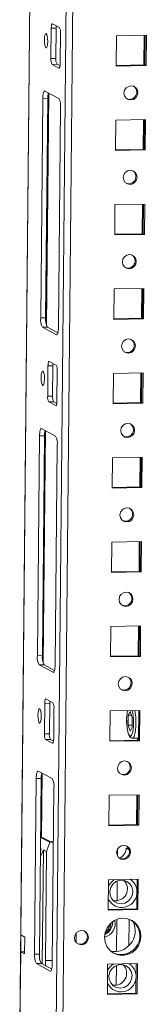
# Model space of a CAD drawing. Units: millimetres. Extents: x 72 to 7641, y 23 to 5695.
# Drawn here: x 6177 to 6214, y 2173 to 2463 of the extents above; entities that cross this region are included whole.
import ezdxf

# ---------------------------------------------------------------- set-up
doc = ezdxf.new("R2010")
doc.units = ezdxf.units.MM

msp = doc.modelspace()

# ---------------------------------------------------------------- linework, layer by layer
at = {"color": 7, "linetype": 'Continuous', "lineweight": 15}
for p, q in [((6195.726, 4095.228), (6177.032, 2161.466)), ((6186.693, 2461.548), (6188.739, 2460.457)), ((6186.251, 2451.309), (6186.338, 2460.241)), ((6186.338, 2460.241), (6187.798, 2460.269)), ((6187.798, 2460.269), (6187.712, 2451.337)), ((6189.066, 2458.787), (6188.98, 2449.854)), ((6205.518, 2449.102), (6205.605, 2458.034)), ((6205.605, 2458.034), (6214.369, 2458.201)), ((6213.645, 2449.445), (6213.73, 2458.189)), ((6213.941, 2449.45), (6214.026, 2458.194)), ((6214.369, 2458.201), (6214.282, 2449.269)), ((6187.712, 2451.337), (6186.251, 2451.309)), ((6186.578, 2449.639), (6188.039, 2449.666)), ((6188.624, 2448.548), (6186.578, 2449.639)), ((6188.039, 2449.666), (6188.934, 2449.189)), ((6214.282, 2449.269), (6205.518, 2449.102)), ((6205.52, 2449.29), (6213.941, 2449.45)), ((6214.282, 2449.269), (6213.941, 2449.45)), ((6184.446, 2441.797), (6188.538, 2439.616)), ((6183.23, 2375.11), (6183.853, 2439.619)), ((6183.853, 2439.619), (6185.314, 2439.647)), ((6185.314, 2439.647), (6184.69, 2375.138)), ((6189.082, 2436.831), (6188.458, 2372.322)), ((6205.279, 2424.291), (6205.365, 2433.223)), ((6205.365, 2433.223), (6214.129, 2433.389)), ((6213.405, 2424.633), (6213.49, 2433.377)), ((6213.701, 2424.639), (6213.786, 2433.383)), ((6214.129, 2433.389), (6214.042, 2424.457)), ((6214.042, 2424.457), (6205.279, 2424.291)), ((6205.28, 2424.479), (6213.701, 2424.639)), ((6214.042, 2424.457), (6213.701, 2424.639)), ((6205.125, 2408.411), (6213.889, 2408.578)), ((6213.165, 2399.822), (6213.25, 2408.566)), ((6213.462, 2399.828), (6213.546, 2408.572)), ((6213.889, 2408.578), (6213.803, 2399.646)), ((6205.039, 2399.479), (6205.125, 2408.411)), ((6205.041, 2399.668), (6213.462, 2399.828)), ((6213.803, 2399.646), (6213.462, 2399.828)), ((6213.803, 2399.646), (6205.039, 2399.479)), ((6204.799, 2374.668), (6204.885, 2383.6)), ((6204.885, 2383.6), (6213.649, 2383.767)), ((6212.926, 2375.011), (6213.01, 2383.755)), ((6213.222, 2375.016), (6213.306, 2383.76)), ((6213.649, 2383.767), (6213.563, 2374.835)), ((6183.23, 2375.11), (6184.69, 2375.138)), ((6213.563, 2374.835), (6204.799, 2374.668)), ((6204.801, 2374.856), (6213.222, 2375.016)), ((6213.563, 2374.835), (6213.222, 2375.016)), ((6183.774, 2372.326), (6185.235, 2372.353)), ((6187.866, 2370.144), (6183.774, 2372.326)), ((6185.235, 2372.353), (6188.292, 2370.723)), ((6185.734, 2362.303), (6187.78, 2361.212)), ((6185.292, 2352.064), (6185.378, 2360.996)), ((6185.378, 2360.996), (6186.839, 2361.023)), ((6186.839, 2361.023), (6186.753, 2352.091)), ((6188.106, 2359.541), (6188.02, 2350.609)), ((6204.559, 2349.857), (6204.645, 2358.789)), ((6204.645, 2358.789), (6213.409, 2358.955)), ((6212.686, 2350.199), (6212.77, 2358.943)), ((6212.982, 2350.205), (6213.066, 2358.949)), ((6213.409, 2358.955), (6213.323, 2350.023)), ((6186.753, 2352.091), (6185.292, 2352.064)), ((6185.619, 2350.393), (6187.079, 2350.421)), ((6187.665, 2349.302), (6185.619, 2350.393)), ((6187.079, 2350.421), (6187.975, 2349.943)), ((6213.323, 2350.023), (6204.559, 2349.857)), ((6204.561, 2350.045), (6212.982, 2350.205)), ((6213.323, 2350.023), (6212.982, 2350.205)), ((6183.486, 2342.552), (6187.578, 2340.37)), ((6182.27, 2275.864), (6182.894, 2340.374)), ((6182.894, 2340.374), (6184.355, 2340.402)), ((6184.355, 2340.402), (6183.731, 2275.892)), ((6188.123, 2337.586), (6187.499, 2273.076)), ((6204.319, 2325.045), (6204.405, 2333.977)), ((6204.405, 2333.977), (6213.169, 2334.144)), ((6212.446, 2325.388), (6212.53, 2334.132)), ((6212.742, 2325.394), (6212.827, 2334.137)), ((6213.169, 2334.144), (6213.083, 2325.212)), ((6213.083, 2325.212), (6204.319, 2325.045)), ((6204.321, 2325.234), (6212.742, 2325.394)), ((6213.083, 2325.212), (6212.742, 2325.394)), ((6204.079, 2300.234), (6204.166, 2309.166)), ((6204.166, 2309.166), (6212.93, 2309.333)), ((6212.206, 2300.577), (6212.291, 2309.32)), ((6212.502, 2300.582), (6212.587, 2309.326)), ((6212.93, 2309.333), (6212.843, 2300.401)), ((6212.843, 2300.401), (6204.079, 2300.234)), ((6204.081, 2300.422), (6212.502, 2300.582)), ((6212.843, 2300.401), (6212.502, 2300.582)), ((6203.839, 2275.423), (6203.926, 2284.355)), ((6203.926, 2284.355), (6212.69, 2284.521)), ((6211.966, 2275.765), (6212.051, 2284.509)), ((6212.262, 2275.771), (6212.347, 2284.515)), ((6212.69, 2284.521), (6212.603, 2275.589)), ((6182.27, 2275.864), (6183.731, 2275.892)), ((6212.603, 2275.589), (6203.839, 2275.423)), ((6203.841, 2275.611), (6212.262, 2275.771)), ((6212.603, 2275.589), (6212.262, 2275.771)), ((6182.815, 2273.08), (6184.275, 2273.108)), ((6186.907, 2270.898), (6182.815, 2273.08)), ((6184.275, 2273.108), (6187.333, 2271.478)), ((6184.333, 2252.818), (6184.419, 2261.75)), ((6184.419, 2261.75), (6185.88, 2261.778)), ((6184.774, 2263.057), (6186.82, 2261.966)), ((6185.88, 2261.778), (6185.793, 2252.846)), ((6187.147, 2260.296), (6187.061, 2251.364)), ((6203.6, 2250.611), (6203.686, 2259.543)), ((6203.686, 2259.543), (6212.45, 2259.71)), ((6209.008, 2255.381), (6209.036, 2258.257)), ((6209.036, 2258.257), (6209.62, 2259.391)), ((6209.036, 2258.257), (6209.977, 2258.275)), ((6209.62, 2259.391), (6210.177, 2257.649)), ((6212.022, 2250.96), (6212.107, 2259.703)), ((6212.45, 2259.71), (6212.363, 2250.778)), ((6209.008, 2255.381), (6210.155, 2255.402)), ((6209.565, 2253.638), (6209.008, 2255.381)), ((6210.177, 2257.649), (6210.149, 2254.772)), ((6185.793, 2252.846), (6184.333, 2252.818)), ((6210.149, 2254.772), (6209.565, 2253.638)), ((6184.659, 2251.148), (6186.12, 2251.176)), ((6186.705, 2250.057), (6184.659, 2251.148)), ((6186.12, 2251.176), (6187.016, 2250.698)), ((6212.363, 2250.778), (6203.6, 2250.611)), ((6203.601, 2250.8), (6212.022, 2250.96)), ((6210.272, 2251.527), (6212.028, 2251.56)), ((6211.726, 2250.954), (6211.732, 2251.554)), ((6212.363, 2250.778), (6212.022, 2250.96)), ((6182.512, 2241.818), (6186.605, 2239.636)), ((6181.421, 2188.032), (6181.92, 2239.64)), ((6183.381, 2239.668), (6181.92, 2239.64)), ((6183.381, 2239.668), (6182.882, 2188.06)), ((6187.149, 2236.852), (6186.65, 2185.244)), ((6203.36, 2225.8), (6203.446, 2234.732)), ((6203.446, 2234.732), (6212.21, 2234.899)), ((6211.486, 2226.143), (6211.571, 2234.886)), ((6211.783, 2226.148), (6211.867, 2234.892)), ((6212.21, 2234.899), (6212.124, 2225.967)), ((6203.362, 2225.988), (6211.783, 2226.148)), ((6212.124, 2225.967), (6211.783, 2226.148)), ((6212.124, 2225.967), (6203.36, 2225.8)), ((6183.214, 2222.377), (6185.946, 2220.92)), ((6186.206, 2221.05), (6183.216, 2222.645)), ((6185.946, 2220.92), (6184.946, 2218.175)), ((6186.995, 2220.94), (6185.946, 2220.92)), ((6186.996, 2221.065), (6186.206, 2221.05)), ((6184.037, 2218.66), (6183.16, 2216.784)), ((6183.175, 2218.355), (6183.355, 2219.023)), ((6183.355, 2219.023), (6183.182, 2219.115)), ((6183.713, 2185.123), (6184.037, 2218.66)), ((6184.037, 2218.66), (6184.946, 2218.175)), ((6184.946, 2218.175), (6184.637, 2186.166)), ((6208.426, 2219.151), (6209.125, 2219.164)), ((6208.426, 2219.151), (6209.31, 2218.68)), ((6203.12, 2200.989), (6203.206, 2209.921)), ((6203.206, 2209.921), (6211.97, 2210.087)), ((6211.543, 2201.337), (6211.627, 2210.081)), ((6211.97, 2210.087), (6211.884, 2201.155)), ((6211.884, 2201.155), (6203.12, 2200.989)), ((6203.122, 2201.177), (6211.543, 2201.337)), ((6211.884, 2201.155), (6211.543, 2201.337)), ((6193.721, 2194.274), (6193.694, 2191.469)), ((6177.338, 2188.713), (6177.385, 2193.675)), ((6177.385, 2193.675), (6178.522, 2193.069)), ((6178.522, 2193.069), (6178.474, 2188.107)), ((6177.074, 2161.421), (6177.338, 2188.713)), ((6178.48, 2188.735), (6177.338, 2188.713)), ((6178.474, 2188.107), (6177.338, 2188.713)), ((6181.421, 2188.032), (6182.882, 2188.06)), ((6181.966, 2185.248), (6183.426, 2185.276)), ((6186.058, 2183.066), (6181.966, 2185.248)), ((6183.426, 2185.276), (6186.484, 2183.646)), ((6202.88, 2176.177), (6202.966, 2185.109)), ((6202.966, 2185.109), (6211.73, 2185.276)), ((6211.303, 2176.526), (6211.387, 2185.269)), ((6211.73, 2185.276), (6211.644, 2176.344)), ((6211.644, 2176.344), (6202.88, 2176.177)), ((6202.882, 2176.365), (6211.303, 2176.526)), ((6211.644, 2176.344), (6211.303, 2176.526))]:
    msp.add_line(p, q, dxfattribs=at)
at = {"color": 8, "linetype": 'Continuous', "lineweight": 15}
for p, q in [((6177.385, 2193.675), (6195.768, 4095.229)), ((6206.465, 4095.433), (6187.713, 2155.748)), ((6189.635, 2155.584), (6208.388, 4095.469)), ((6188.624, 2448.548), (6188.71, 2448.549)), ((6184.843, 2373.278), (6185.5, 2441.235)), ((6185.62, 2441.171), (6184.959, 2372.822)), ((6187.866, 2370.144), (6188.008, 2370.146)), ((6187.665, 2349.302), (6187.75, 2349.304)), ((6183.884, 2274.033), (6184.541, 2341.99)), ((6184.66, 2341.926), (6183.999, 2273.576)), ((6186.907, 2270.898), (6187.049, 2270.901)), ((6186.705, 2250.057), (6186.791, 2250.058)), ((6183.386, 2222.554), (6183.567, 2241.256)), ((6183.686, 2241.192), (6183.506, 2222.49)), ((6205.866, 2216.9), (6205.886, 2218.919)), ((6205.739, 2203.741), (6205.795, 2209.558)), ((6205.595, 2188.845), (6205.686, 2198.243)), ((6209.293, 2198.301), (6209.217, 2190.505)), ((6184.637, 2186.166), (6186.659, 2186.204)), ((6186.058, 2183.066), (6186.2, 2183.069)), ((6205.499, 2178.93), (6205.555, 2184.747))]:
    msp.add_line(p, q, dxfattribs=at)
at = {"color": 7, "linetype": 'Continuous', "lineweight": 15, "flags": 128}
for points in [[(6186.338, 2460.241), (6186.347, 2460.528), (6186.369, 2460.797), (6186.403, 2461.038), (6186.448, 2461.241), (6186.501, 2461.398), (6186.562, 2461.504), (6186.626, 2461.555), (6186.693, 2461.548)], [(6184.334, 2456.821), (6184.378, 2457.608), (6184.49, 2458.236), (6184.651, 2458.61), (6184.837, 2458.672), (6185.021, 2458.413), (6185.173, 2457.872), (6185.271, 2457.132), (6185.3, 2456.305), (6185.255, 2455.518), (6185.144, 2454.89), (6184.983, 2454.516), (6184.797, 2454.454), (6184.613, 2454.713), (6184.461, 2455.254), (6184.363, 2455.994), (6184.334, 2456.821)], [(6188.98, 2449.854), (6188.97, 2449.568), (6188.948, 2449.299), (6188.914, 2449.058), (6188.869, 2448.855), (6188.816, 2448.697), (6188.756, 2448.591), (6188.691, 2448.541), (6188.624, 2448.548)], [(6209.844, 2443.33), (6210.625, 2443.186), (6211.284, 2442.747), (6211.721, 2442.079), (6211.869, 2441.285), (6211.705, 2440.484), (6211.255, 2439.799), (6210.588, 2439.335), (6209.803, 2439.162), (6209.022, 2439.305), (6208.363, 2439.744), (6207.927, 2440.412), (6207.779, 2441.207), (6207.942, 2442.007), (6208.392, 2442.692), (6209.06, 2443.156), (6209.844, 2443.33)], [(6183.853, 2439.619), (6183.869, 2440.097), (6183.906, 2440.546), (6183.962, 2440.947), (6184.037, 2441.285), (6184.126, 2441.548), (6184.226, 2441.724), (6184.334, 2441.809), (6184.446, 2441.797)], [(6209.604, 2418.518), (6210.385, 2418.375), (6211.044, 2417.936), (6211.481, 2417.268), (6211.629, 2416.473), (6211.465, 2415.673), (6211.015, 2414.988), (6210.348, 2414.524), (6209.564, 2414.35), (6208.783, 2414.494), (6208.124, 2414.933), (6207.687, 2415.601), (6207.539, 2416.395), (6207.702, 2417.196), (6208.152, 2417.881), (6208.82, 2418.345), (6209.604, 2418.518)], [(6209.364, 2393.707), (6210.145, 2393.563), (6210.804, 2393.124), (6211.241, 2392.456), (6211.389, 2391.662), (6211.225, 2390.861), (6210.776, 2390.177), (6210.108, 2389.712), (6209.324, 2389.539), (6208.543, 2389.683), (6207.884, 2390.122), (6207.447, 2390.789), (6207.299, 2391.584), (6207.462, 2392.385), (6207.912, 2393.069), (6208.58, 2393.534), (6209.364, 2393.707)], [(6188.458, 2372.322), (6188.443, 2371.844), (6188.406, 2371.395), (6188.349, 2370.994), (6188.275, 2370.656), (6188.186, 2370.394), (6188.085, 2370.217), (6187.978, 2370.132), (6187.866, 2370.144)], [(6209.124, 2368.896), (6209.905, 2368.752), (6210.564, 2368.313), (6211.001, 2367.645), (6211.149, 2366.851), (6210.986, 2366.05), (6210.536, 2365.365), (6209.868, 2364.901), (6209.084, 2364.727), (6208.303, 2364.871), (6207.644, 2365.31), (6207.207, 2365.978), (6207.059, 2366.773), (6207.222, 2367.573), (6207.672, 2368.258), (6208.34, 2368.722), (6209.124, 2368.896)], [(6185.378, 2360.996), (6185.388, 2361.283), (6185.41, 2361.552), (6185.444, 2361.792), (6185.488, 2361.995), (6185.542, 2362.153), (6185.602, 2362.259), (6185.667, 2362.309), (6185.734, 2362.303)], [(6183.374, 2357.575), (6183.419, 2358.363), (6183.53, 2358.991), (6183.691, 2359.365), (6183.878, 2359.427), (6184.061, 2359.167), (6184.214, 2358.627), (6184.312, 2357.887), (6184.341, 2357.06), (6184.296, 2356.273), (6184.185, 2355.644), (6184.024, 2355.271), (6183.837, 2355.209), (6183.654, 2355.468), (6183.502, 2356.008), (6183.403, 2356.748), (6183.374, 2357.575)], [(6188.02, 2350.609), (6188.011, 2350.322), (6187.989, 2350.053), (6187.955, 2349.813), (6187.91, 2349.61), (6187.857, 2349.452), (6187.796, 2349.346), (6187.731, 2349.295), (6187.665, 2349.302)], [(6182.894, 2340.374), (6182.91, 2340.852), (6182.946, 2341.3), (6183.003, 2341.701), (6183.077, 2342.04), (6183.166, 2342.302), (6183.267, 2342.479), (6183.375, 2342.563), (6183.486, 2342.552)], [(6208.884, 2344.084), (6209.665, 2343.941), (6210.324, 2343.502), (6210.761, 2342.834), (6210.909, 2342.039), (6210.746, 2341.239), (6210.296, 2340.554), (6209.628, 2340.09), (6208.844, 2339.916), (6208.063, 2340.06), (6207.404, 2340.499), (6206.967, 2341.167), (6206.819, 2341.961), (6206.983, 2342.762), (6207.432, 2343.447), (6208.1, 2343.911), (6208.884, 2344.084)], [(6208.644, 2319.273), (6209.425, 2319.129), (6210.085, 2318.69), (6210.521, 2318.022), (6210.669, 2317.228), (6210.506, 2316.427), (6210.056, 2315.743), (6209.388, 2315.278), (6208.604, 2315.105), (6207.823, 2315.249), (6207.164, 2315.688), (6206.727, 2316.355), (6206.579, 2317.15), (6206.743, 2317.951), (6207.193, 2318.635), (6207.86, 2319.1), (6208.644, 2319.273)], [(6208.405, 2294.462), (6209.186, 2294.318), (6209.845, 2293.879), (6210.281, 2293.211), (6210.429, 2292.416), (6210.266, 2291.616), (6209.816, 2290.931), (6209.148, 2290.467), (6208.364, 2290.293), (6207.583, 2290.437), (6206.924, 2290.876), (6206.487, 2291.544), (6206.34, 2292.339), (6206.503, 2293.139), (6206.953, 2293.824), (6207.621, 2294.288), (6208.405, 2294.462)], [(6187.499, 2273.076), (6187.483, 2272.598), (6187.447, 2272.15), (6187.39, 2271.749), (6187.316, 2271.411), (6187.227, 2271.148), (6187.126, 2270.971), (6187.018, 2270.887), (6186.907, 2270.898)], [(6208.165, 2269.65), (6208.946, 2269.507), (6209.605, 2269.067), (6210.042, 2268.4), (6210.19, 2267.605), (6210.026, 2266.805), (6209.576, 2266.12), (6208.909, 2265.656), (6208.124, 2265.482), (6207.343, 2265.626), (6206.684, 2266.065), (6206.248, 2266.733), (6206.1, 2267.527), (6206.263, 2268.328), (6206.713, 2269.012), (6207.381, 2269.477), (6208.165, 2269.65)], [(6184.419, 2261.75), (6184.428, 2262.037), (6184.45, 2262.306), (6184.484, 2262.547), (6184.529, 2262.75), (6184.582, 2262.907), (6184.643, 2263.013), (6184.708, 2263.064), (6184.774, 2263.057)], [(6182.415, 2258.33), (6182.46, 2259.117), (6182.571, 2259.746), (6182.732, 2260.119), (6182.918, 2260.181), (6183.102, 2259.922), (6183.254, 2259.381), (6183.352, 2258.641), (6183.381, 2257.815), (6183.337, 2257.027), (6183.225, 2256.399), (6183.064, 2256.025), (6182.878, 2255.963), (6182.694, 2256.222), (6182.542, 2256.763), (6182.444, 2257.503), (6182.415, 2258.33)], [(6209.025, 2252.98), (6209.043, 2252.908), (6209.211, 2252.441), (6209.41, 2252.059), (6209.683, 2251.744), (6210.042, 2251.554), (6210.268, 2251.557)], [(6187.061, 2251.364), (6187.051, 2251.077), (6187.029, 2250.808), (6186.995, 2250.567), (6186.951, 2250.364), (6186.897, 2250.207), (6186.837, 2250.101), (6186.772, 2250.05), (6186.705, 2250.057)], [(6207.925, 2244.839), (6208.706, 2244.695), (6209.365, 2244.256), (6209.802, 2243.588), (6209.95, 2242.794), (6209.786, 2241.993), (6209.336, 2241.309), (6208.669, 2240.844), (6207.885, 2240.671), (6207.104, 2240.815), (6206.445, 2241.254), (6206.008, 2241.921), (6205.86, 2242.716), (6206.023, 2243.517), (6206.473, 2244.201), (6207.141, 2244.666), (6207.925, 2244.839)], [(6181.92, 2239.64), (6181.936, 2240.118), (6181.973, 2240.566), (6182.029, 2240.967), (6182.104, 2241.305), (6182.193, 2241.568), (6182.293, 2241.745), (6182.401, 2241.829), (6182.512, 2241.818)], [(6207.685, 2220.028), (6208.466, 2219.884), (6209.125, 2219.445), (6209.562, 2218.777), (6209.71, 2217.982), (6209.546, 2217.182), (6209.097, 2216.497), (6208.429, 2216.033), (6207.645, 2215.859), (6206.864, 2216.003), (6206.205, 2216.442), (6205.768, 2217.11), (6205.62, 2217.905), (6205.783, 2218.705), (6206.233, 2219.39), (6206.901, 2219.854), (6207.685, 2220.028)], [(6206.948, 2202.864), (6208.056, 2203.073), (6209.048, 2203.636), (6209.816, 2204.492), (6210.277, 2205.547), (6210.381, 2206.689), (6210.116, 2207.792), (6209.512, 2208.737), (6208.633, 2209.423), (6207.576, 2209.774), (6206.454, 2209.753), (6205.389, 2209.361), (6204.497, 2208.642), (6203.874, 2207.673), (6203.588, 2206.559), (6203.669, 2205.422), (6204.11, 2204.383), (6204.862, 2203.556), (6205.843, 2203.031), (6206.948, 2202.864)], [(6207.478, 2198.591), (6208.862, 2198.431), (6210.149, 2197.91), (6211.249, 2197.064), (6212.09, 2195.95), (6212.612, 2194.643), (6212.781, 2193.234), (6212.585, 2191.818), (6212.037, 2190.491), (6211.175, 2189.344), (6210.057, 2188.456), (6208.76, 2187.886), (6207.372, 2187.674), (6205.988, 2187.833), (6204.701, 2188.354), (6203.601, 2189.2), (6202.76, 2190.315), (6202.238, 2191.621), (6202.069, 2193.03), (6202.265, 2194.447), (6202.813, 2195.773), (6203.675, 2196.92), (6204.793, 2197.808), (6206.09, 2198.378), (6207.478, 2198.591)], [(6195.273, 2195.01), (6196.064, 2194.864), (6196.731, 2194.42), (6197.172, 2193.744), (6197.322, 2192.94), (6197.157, 2192.13), (6196.702, 2191.437), (6196.026, 2190.967), (6195.233, 2190.792), (6194.442, 2190.937), (6193.775, 2191.382), (6193.333, 2192.057), (6193.184, 2192.861), (6193.349, 2193.671), (6193.804, 2194.364), (6194.48, 2194.834), (6195.273, 2195.01)], [(6206.918, 2187.916), (6205.466, 2188.076), (6205.261, 2188.13)], [(6186.65, 2185.244), (6186.634, 2184.766), (6186.598, 2184.318), (6186.541, 2183.917), (6186.467, 2183.579), (6186.377, 2183.316), (6186.277, 2183.139), (6186.169, 2183.055), (6186.058, 2183.066)], [(6206.708, 2178.052), (6205.603, 2178.219), (6204.622, 2178.745), (6203.87, 2179.572), (6203.429, 2180.61), (6203.348, 2181.748), (6203.634, 2182.862), (6204.257, 2183.831), (6205.149, 2184.55), (6206.214, 2184.941), (6207.336, 2184.963), (6208.393, 2184.612), (6209.272, 2183.926), (6209.876, 2182.98), (6210.141, 2181.877), (6210.037, 2180.736), (6209.576, 2179.68), (6208.808, 2178.824), (6207.816, 2178.261), (6206.708, 2178.052)]]:
    msp.add_lwpolyline(points, dxfattribs=at)
at = {"color": 8, "linetype": 'Continuous', "lineweight": 15, "flags": 128}
for points in [[(6209.056, 2252.999), (6209.404, 2252.273), (6209.606, 2252.125), (6209.81, 2252.158), (6210.006, 2252.377), (6210.181, 2252.761), (6210.437, 2253.869), (6210.576, 2255.349), (6210.593, 2256.224), (6210.569, 2257.13), (6210.504, 2258.009), (6210.402, 2258.809), (6210.21, 2259.667)], [(6210.999, 2259.682), (6211.119, 2258.992), (6211.256, 2257.727), (6211.313, 2256.373), (6211.286, 2255.031), (6211.176, 2253.799), (6210.993, 2252.77), (6210.749, 2252.019), (6210.462, 2251.602), (6210.27, 2251.527)]]:
    msp.add_lwpolyline(points, dxfattribs=at)
at = {"color": 7, "linetype": 'Continuous', "lineweight": 15}
for centre, radius, start, end in [((6193.045, 2460.248), 5.246, 172.48463, 179.7773), ((6186.382, 2459.129), 2.705, 352.72661, 29.39902), ((6188.935, 2450.967), 2.705, 172.72661, 209.39902), ((6190.396, 2450.994), 2.705, 172.72661, 209.39902), ((6209.432, 2441.454), 2.105, 248.77021, 55.0981), ((6192.548, 2439.704), 7.234, 167.69124, 180.44906), ((6184.61, 2437.402), 4.509, 352.72661, 29.39902), ((6209.192, 2416.643), 2.105, 248.77021, 55.0981), ((6208.952, 2391.832), 2.105, 248.77021, 55.0981), ((6187.702, 2374.539), 4.509, 172.72661, 209.39902), ((6189.163, 2374.567), 4.509, 172.72661, 209.39902), ((6208.712, 2367.02), 2.105, 248.77021, 55.0981), ((6192.085, 2361.003), 5.246, 172.48463, 179.7773), ((6185.423, 2359.884), 2.705, 352.72661, 29.39902), ((6187.976, 2351.721), 2.705, 172.72661, 209.39902), ((6189.436, 2351.749), 2.705, 172.72661, 209.39902), ((6191.588, 2340.458), 7.234, 167.69124, 180.44906), ((6208.473, 2342.209), 2.105, 248.77021, 55.0981), ((6183.65, 2338.157), 4.509, 352.72661, 29.39902), ((6208.233, 2317.398), 2.105, 248.77021, 55.0981), ((6207.993, 2292.586), 2.105, 248.77021, 55.0981), ((6186.743, 2275.294), 4.509, 172.72661, 209.39902), ((6188.204, 2275.321), 4.509, 172.72661, 209.39902), ((6207.753, 2267.775), 2.105, 248.77021, 55.0981), ((6191.126, 2261.758), 5.246, 172.48463, 179.7773), ((6184.463, 2260.638), 2.705, 352.72661, 29.39902), ((6222.338, 2257.083), 13.772, 169.29536, 182.44419), ((6222.171, 2256.433), 13.592, 179.73757, 194.71512), ((6187.016, 2252.476), 2.705, 172.72661, 209.39902), ((6188.477, 2252.504), 2.705, 172.72661, 209.39902), ((6207.513, 2242.964), 2.105, 248.77021, 55.0981), ((6190.614, 2239.724), 7.234, 167.69124, 180.44906), ((6182.676, 2237.423), 4.509, 352.72661, 29.39902), ((6205.351, 2219.179), 3.075, 289.62603, 359.47873), ((6207.273, 2218.152), 2.105, 248.77021, 55.0981), ((6207.455, 2206.087), 4.626, 123.31639, 157.32115), ((6205.28, 2207.244), 3.526, 258.86279, 45.00552), ((6207.08, 2206.271), 4.522, 271.08873, 56.48434), ((6207.086, 2205.988), 4.239, 201.89576, 271.07319), ((6201.102, 2197.004), 4.085, 283.69529, 13.6268), ((6200.284, 2197.439), 4.107, 296.63405, 1.41663), ((6200.3, 2196.931), 3.6, 300.66194, 3.20637), ((6206.944, 2193.389), 5.508, 245.599, 58.26931), ((6205.105, 2194.89), 6.005, 318.67276, 27.48429), ((6194.861, 2193.11), 2.13, 248.70587, 55.16243), ((6199.949, 2197.119), 3.61, 309.25751, 354.6108), ((6205.106, 2194.725), 5.897, 257.71856, 319.86824), ((6206.778, 2193.856), 5.942, 271.34145, 311.16235), ((6185.894, 2187.461), 4.509, 172.72661, 209.39902), ((6187.354, 2187.489), 4.509, 172.72661, 209.39902), ((6194.542, 2186.024), 9.906, 179.18108, 188.41728), ((6207.215, 2181.276), 4.626, 123.31639, 157.32115), ((6205.04, 2182.433), 3.526, 258.86279, 45.00552), ((6206.84, 2181.46), 4.522, 271.08873, 56.48434), ((6206.846, 2181.177), 4.239, 201.89576, 271.07319)]:
    msp.add_arc(centre, radius, start, end, dxfattribs=at)
at = {"color": 8, "linetype": 'Continuous', "lineweight": 15}
msp.add_arc((6222.799, 2256.731), 14.241, 168.20497, 195.18849, dxfattribs=at)

doc.saveas('drawing.dxf')
